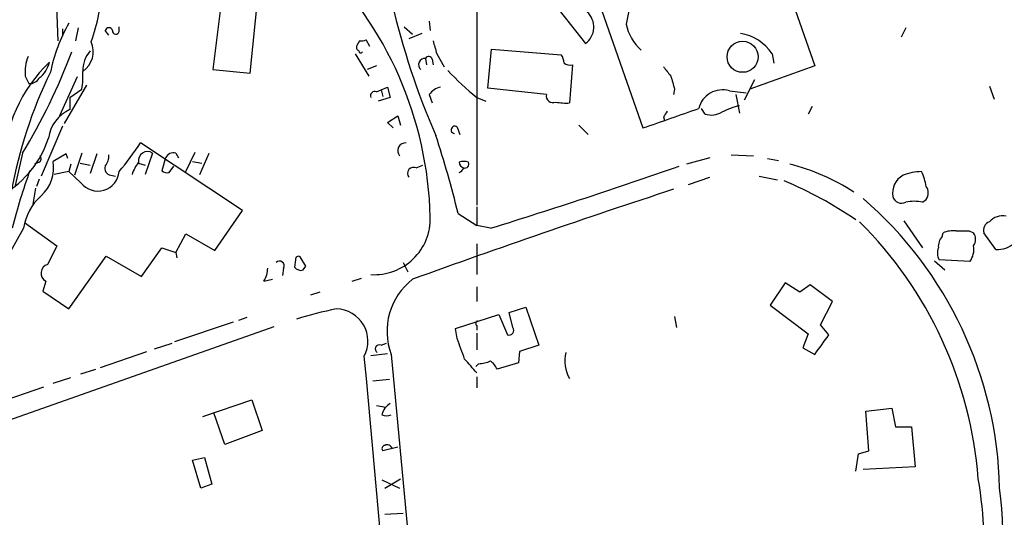
# Model space of a CAD drawing. Extents: x 1 to 967, y 1 to 884.
# Drawn here: x 761 to 851, y 651 to 696 of the extents above; entities that cross this region are included whole.
import ezdxf

# ---------------------------------------------------------------- set-up
doc = ezdxf.new("R2010")
doc.units = 0
doc.header["$MEASUREMENT"] = 0
doc.layers.add('MAIN', color=5, linetype='CONTINUOUS')

msp = doc.modelspace()

# ---------------------------------------------------------------- linework, layer by layer
at = {"layer": 'MAIN'}
for p, q in [((827.1933, 709.3373), (833.2893, 691.896)), ((763.8627, 705.7813), (764.286, 694.182)), ((804.8413, 703.58), (812.3767, 693.928)), ((811.53, 703.58), (817.626, 686.2233)), ((802.4707, 700.532), (802.4707, 679.196)), ((779.3567, 699.0927), (778.4253, 691.5573)), ((781.812, 691.2187), (782.574, 698.754)), ((798.1527, 695.96), (798.2373, 695.1133)), ((764.7093, 695.2827), (764.7093, 694.6053)), ((766.1487, 695.3673), (765.8947, 694.182)), ((768.9427, 694.69), (768.604, 695.1133)), ((769.874, 695.0287), (769.874, 695.452)), ((795.8667, 695.452), (796.6287, 694.7747)), ((797.4753, 694.8593), (796.29, 694.3513)), ((841.5867, 695.3673), (841.1633, 694.5207)), ((791.8027, 694.182), (791.5487, 693.7587)), ((792.734, 693.674), (792.3953, 694.2667)), ((791.3793, 692.9967), (792.6493, 690.9647)), ((798.83, 692.9967), (799.5073, 691.8113)), ((803.4867, 689.864), (803.8253, 693.42)), ((803.8253, 693.42), (810.1753, 692.912)), ((829.3947, 692.9967), (829.564, 692.15)), ((797.814, 692.5733), (797.8987, 691.9807)), ((798.4067, 692.4887), (798.4913, 691.9807)), ((811.1913, 691.9807), (810.9373, 688.5093)), ((778.4253, 691.5573), (781.812, 691.2187)), ((793.3267, 691.896), (792.48, 691.5573)), ((833.2893, 691.896), (827.3627, 689.7793)), ((761.3227, 690.9647), (761.6613, 690.2873)), ((766.064, 690.88), (764.4553, 687.324)), ((827.786, 690.626), (826.8547, 688.7633)), ((766.9107, 690.118), (764.8787, 686.6467)), ((765.3867, 689.0173), (766.4873, 689.7793)), ((793.3267, 689.5253), (793.75, 689.6947)), ((793.75, 689.6947), (794.3427, 689.9487)), ((793.75, 689.6947), (793.9193, 689.102)), ((794.3427, 689.9487), (794.5967, 689.0173)), ((798.1527, 689.2713), (798.4067, 688.5093)), ((808.8207, 689.2713), (803.4867, 689.864)), ((820.5047, 689.7793), (820.42, 689.2713)), ((825.5, 689.61), (827.024, 689.4407)), ((826.0927, 689.2713), (826.4313, 687.578)), ((849.2067, 690.0333), (849.63, 688.848)), ((765.3867, 689.0173), (765.3867, 687.9167)), ((794.5967, 689.0173), (793.496, 688.6787)), ((802.4707, 689.0173), (803.3173, 688.6787)), ((823.2987, 687.4933), (822.96, 688.0013)), ((833.0353, 688.1707), (832.6967, 687.4933)), ((794.3427, 686.7313), (795.274, 687.324)), ((794.8507, 686.2233), (794.3427, 686.7313)), ((795.274, 687.324), (795.528, 686.4773)), ((819.4887, 687.2393), (819.5733, 686.9007)), ((764.7093, 686.3927), (762.762, 681.8207)), ((800.6927, 686.308), (800.9467, 685.6307)), ((811.784, 686.4773), (812.6307, 685.6307)), ((781.1347, 678.688), (771.8213, 684.8687)), ((761.0687, 683.9373), (760.3913, 680.974)), ((766.4873, 683.9373), (765.81, 681.9053)), ((772.922, 683.9373), (772.2447, 681.99)), ((775.0387, 683.9373), (775.2927, 683.514)), ((775.97, 682.244), (776.8167, 684.022)), ((777.24, 681.99), (778.0867, 683.9373)), ((762.5927, 683.0907), (762.1693, 682.9213)), ((765.048, 683.8527), (763.8627, 683.1753)), ((765.2173, 683.4293), (765.048, 683.8527)), ((766.318, 683.006), (767.2493, 682.8367)), ((767.842, 683.8527), (767.2493, 682.0747)), ((771.652, 683.006), (772.2447, 682.8367)), ((774.1073, 683.514), (773.7687, 682.3287)), ((776.5627, 683.1753), (777.4093, 683.006)), ((823.722, 683.514), (821.6053, 682.9213)), ((825.6693, 683.768), (827.7013, 683.6833)), ((828.9713, 683.4293), (829.9873, 683.26)), ((765.302, 682.244), (763.9473, 681.99)), ((765.4713, 682.9213), (765.302, 682.244)), ((766.4027, 681.228), (765.302, 682.244)), ((774.446, 682.1593), (774.8693, 682.752)), ((796.9673, 682.5827), (797.56, 682.8367)), ((762.5927, 681.5667), (762.3387, 680.8893)), ((769.112, 681.9053), (769.5353, 681.8207)), ((821.7747, 681.0587), (823.722, 681.736)), ((828.2093, 681.8207), (829.9027, 681.482)), ((762.254, 680.72), (762, 679.2807)), ((843.1107, 679.45), (843.4493, 679.704)), ((778.5947, 675.0473), (781.1347, 678.688)), ((802.4707, 679.0267), (802.4707, 677.3333)), ((761.238, 677.5873), (764.2013, 675.4707)), ((800.7773, 678.434), (802.4707, 677.3333)), ((841.4173, 677.7567), (843.1107, 675.3013)), ((761.1533, 677.0793), (759.714, 674.4547)), ((803.7407, 677.0793), (802.4707, 677.3333)), ((847.344, 676.8253), (847.7673, 676.656)), ((775.0387, 674.878), (775.97, 676.5713)), ((775.97, 676.5713), (778.5947, 675.0473)), ((844.8887, 676.3173), (844.9733, 676.656)), ((849.7993, 675.132), (848.6987, 676.656)), ((771.906, 672.6767), (773.7687, 675.3013)), ((773.7687, 675.3013), (775.0387, 674.878)), ((802.4707, 675.64), (802.4707, 672.846)), ((765.302, 669.7133), (768.6887, 674.5393)), ((768.6887, 674.5393), (771.906, 672.6767)), ((775.0387, 674.878), (775.1233, 674.37)), ((785.9607, 674.2007), (785.876, 673.5233)), ((786.892, 673.608), (786.384, 674.4547)), ((844.2113, 674.116), (845.1427, 673.2693)), ((847.4287, 674.0313), (844.6347, 674.2007)), ((784.86, 673.4387), (784.7753, 672.7613)), ((786.638, 673.2693), (786.892, 673.608)), ((795.782, 673.9467), (796.2053, 673.1)), ((763.1853, 672.2533), (762.9313, 671.322)), ((783.082, 672.2533), (783.844, 672.4227)), ((791.1253, 672.2533), (791.972, 672.5073)), ((762.9313, 671.322), (765.302, 669.7133)), ((802.4707, 671.7453), (802.4707, 670.3907)), ((830.58, 672.084), (829.2253, 670.052)), ((831.9347, 671.2373), (830.58, 672.084)), ((832.866, 671.9147), (831.9347, 671.2373)), ((834.898, 670.3907), (832.866, 671.9147)), ((788.162, 671.2373), (787.3153, 670.9833)), ((805.434, 669.3747), (806.958, 669.8827)), ((806.958, 669.8827), (808.1433, 666.4113)), ((829.2253, 670.052), (832.6967, 667.4273)), ((833.7973, 668.274), (834.898, 670.3907)), ((780.796, 668.6973), (781.558, 668.9513)), ((800.5233, 667.9353), (804.5027, 669.2053)), ((804.5027, 669.2053), (805.2647, 667.3427)), ((805.7727, 668.02), (805.434, 669.3747)), ((820.5047, 669.036), (820.674, 668.02)), ((751.1627, 656.5053), (784.0133, 668.1047)), ((774.954, 666.75), (780.288, 668.528)), ((800.6927, 667.004), (800.5233, 667.9353)), ((802.4707, 668.1893), (802.4707, 667.766)), ((834.5593, 667.3427), (833.7973, 668.274)), ((802.4707, 667.512), (802.4707, 665.988)), ((832.6967, 667.4273), (832.1887, 666.1573)), ((773.0913, 666.0727), (774.7, 666.5807)), ((793.75, 666.4113), (794.258, 666.5807)), ((808.1433, 666.4113), (806.3653, 665.8187)), ((832.1887, 666.1573), (833.2893, 665.5647)), ((768.1807, 664.3793), (772.414, 665.8187)), ((792.8187, 665.48), (794.3427, 665.6493)), ((794.6813, 665.5647), (797.3907, 636.3547)), ((806.3653, 665.8187), (806.2807, 664.8027)), ((766.4027, 663.7867), (767.7573, 664.21)), ((802.64, 664.718), (802.386, 664.464)), ((806.2807, 664.8027), (804.3333, 664.21)), ((763.8627, 662.94), (765.4713, 663.448)), ((794.512, 663.2787), (792.988, 663.1093)), ((802.4707, 663.5327), (802.4707, 662.5167)), ((748.538, 657.606), (763.016, 662.6013)), ((777.494, 659.892), (781.9813, 661.416)), ((781.9813, 661.416), (782.9127, 658.622)), ((793.3267, 660.908), (794.1733, 660.7387)), ((837.946, 660.4), (840.3167, 660.654)), ((840.3167, 660.654), (840.6553, 658.9607)), ((779.526, 657.352), (778.51, 660.2307)), ((838.2, 656.7593), (837.946, 660.4)), ((840.6553, 658.9607), (842.0947, 658.9607)), ((842.0947, 658.9607), (842.4333, 655.32)), ((782.9127, 658.622), (779.526, 657.352)), ((795.274, 657.098), (793.9193, 656.7593)), ((776.5627, 655.9127), (777.6633, 656.1667)), ((777.6633, 656.1667), (778.3407, 653.7113)), ((837.0147, 654.8967), (837.2687, 656.5053)), ((837.2687, 656.5053), (838.2, 656.7593)), ((777.3247, 653.3727), (776.5627, 655.9127)), ((842.4333, 655.32), (837.692, 655.066)), ((778.3407, 653.7113), (777.3247, 653.3727)), ((793.8347, 654.1347), (795.4433, 653.3727)), ((794.0887, 653.3727), (795.528, 654.2193)), ((794.0887, 651.002), (795.782, 651.0867))]:
    msp.add_line(p, q, dxfattribs=at)
msp.add_circle((826.7023, 692.7175), 1.4142, dxfattribs=at)
for centre, radius, start, end in [((764.1621, 677.2644), 34.0854, 1.396841, 45.840378), ((750.7604, 700.0399), 17.6068, 340.274289, 357.467744), ((826.4621, 694.3311), 10.4509, 152.373265, 172.44039), ((862.1857, 713.2135), 69.2111, 193.064317, 203.562882), ((811.2793, 695.4369), 1.8658, 306.027825, 47.239403), ((778.4325, 688.2728), 15.1304, 150.206599, 168.445957), ((820.2609, 696.5101), 4.2359, 190.942796, 228.546862), ((768.9426, 695.0145), 0.3527, 16.262153, 163.733298), ((769.5777, 695.071), 0.2994, 171.878017, 351.875312), ((825.7821, 690.5692), 4.3524, 33.899274, 80.292477), ((765.2974, 693.2083), 2.2222, 305.000258, 23.581839), ((791.8872, 693.5893), 0.3785, 153.414641, 243.448488), ((791.9721, 695.1119), 0.9452, 259.675635, 296.597581), ((1094.9557, 778.2558), 308.1551, 195.83271, 196.061916), ((715.8829, 711.6134), 52.988, 328.512717, 339.626209), ((769.1873, 691.4915), 2.6173, 137.76872, 182.266287), ((791.9015, 693.2648), 0.184, 184.39393, 327.519254), ((808.9072, 692.066), 1.5244, 3.158773, 33.708831), ((773.1109, 682.2686), 13.8287, 133.888977, 177.996737), ((764.8559, 691.3671), 3.556, 157.242313, 186.497482), ((761.1693, 692.7372), 2.4077, 306.241172, 347.953608), ((797.7478, 692.0047), 0.5724, 83.359162, 231.404281), ((798.0962, 692.4322), 0.3155, 10.312965, 153.434949), ((810.9796, 692.8272), 0.8726, 230.902319, 284.041021), ((801.8703, 672.7466), 42.5241, 154.126828, 169.541114), ((759.2907, 690.9648), 7.2936, 350.645644, 3.326374), ((819.579, 709.9357), 27.0236, 223.095642, 230.721677), ((1031.465, 860.7031), 271.0321, 218.546032, 218.775228), ((761.7713, 691.1934), 0.9128, 263.078198, 334.142372), ((1116.6785, 775.045), 308.2031, 195.831433, 196.060621), ((793.1784, 689.1656), 0.3891, 67.594233, 202.405767), ((799.5073, 688.3402), 1.6438, 101.887581, 145.496863), ((809.4133, 689.1443), 0.6061, 167.903922, 294.776461), ((824.8677, 687.4775), 2.2243, 73.48457, 166.379226), ((810.5986, 692.9945), 4.498, 258.050526, 274.318496), ((766.8292, 684.8116), 3.4238, 114.917616, 171.934034), ((375.6613, 1957.1255), 1345.5576, 289.1754593, 289.4046397), ((946.6579, 602.8434), 152.6259, 146.200557, 146.42974), ((823.8688, 689.3043), 1.8986, 252.526079, 300.15999), ((827.9498, 681.6538), 6.7739, 102.954042, 117.492982), ((800.4745, 686.0507), 0.3373, 49.700812, 263.907418), ((754.7009, 688.1171), 9.1837, 300.596439, 342.084127), ((752.7745, 696.965), 22.5633, 319.274762, 327.581061), ((795.9938, 684.1489), 0.721, 86.644738, 220.223759), ((703.1242, 654.3794), 100.5721, 13.838007, 18.052784), ((772.4648, 683.2473), 0.8277, 56.471199, 190.905396), ((774.8551, 683.1049), 0.8524, 77.561596, 151.318192), ((762.3657, 683.4254), 0.4045, 304.145878, 39.613322), ((760.4945, 682.5991), 3.4171, 311.57269, 9.707653), ((767.5664, 683.6623), 1.3804, 318.739101, 4.391702), ((774.328, 680.9398), 3.4333, 141.208574, 162.188317), ((801.2853, 682.0737), 1.1016, 67.396939, 112.59826), ((801.5182, 683.2071), 0.6664, 190.058778, 249.544581), ((801.3954, 682.9214), 0.3561, 251.992396, 28.385751), ((805.84, 665.9447), 47.0395, 159.616453, 166.307712), ((767.9402, 682.4129), 1.9412, 217.620243, 355.008397), ((769.202, 682.5351), 0.6361, 160.063835, 261.86735), ((774.2768, 682.9216), 0.7808, 229.404277, 282.514482), ((796.7345, 682.0747), 0.5588, 65.379542, 217.306667), ((800.5654, 682.8791), 0.7785, 292.394546, 337.621867), ((661.0266, 1138.3518), 482.8454, 287.191658, 289.339491), ((826.3056, 664.1282), 19.3713, 57.037672, 75.965406), ((843.0513, 677.7156), 4.5285, 90.320106, 112.303264), ((837.4434, 679.7561), 6.1119, 10.685017, 24.020265), ((816.8833, 648.6875), 35.429, 55.373988, 67.405637), ((842.1991, 680.2945), 1.829, 118.274447, 190.601567), ((1078.3731, -105.2029), 827.0922, 108.1725347, 109.9161451), ((842.4973, 680.2967), 1.1214, 328.094266, 31.901396), ((766.1723, 676.273), 5.0834, 132.134411, 170.87344), ((814.136, 652.5502), 36.0114, 1.308749, 49.146575), ((841.2057, 680.1979), 0.8394, 196.606407, 296.995494), ((842.3487, 676.1052), 3.4305, 77.166122, 102.833878), ((793.1314, 677.9446), 5.1081, 266.490414, 1.690587), ((811.1223, 651.3205), 37.1815, 4.471509, 45.131301), ((849.4747, 676.903), 0.8144, 109.213678, 197.656219), ((850.4101, 676.6019), 1.6104, 78.51632, 138.355528), ((845.8621, 674.6674), 2.1782, 82.173823, 114.082141), ((846.7514, 973.1749), 296.3502, 269.885408, 270.114572), ((845.9251, 675.4073), 1.3792, 138.715594, 184.407945), ((846.8153, 676.0634), 1.1214, 328.094266, 31.901396), ((1187.1276, 462.9742), 473.309, 153.323064, 153.552247), ((845.6926, 674.8357), 1.2338, 157.829513, 210.97411), ((845.7987, 675.1743), 1.9908, 324.960825, 8.562358), ((849.872, 677.6397), 2.5088, 268.33942, 310.241857), ((784.4925, 673.6542), 0.4261, 329.612872, 136.645267), ((786.2147, 674.2571), 0.2602, 49.410647, 192.519254), ((763.5817, 672.9807), 0.8283, 105.90549, 241.41162), ((781.0488, 673.4753), 2.3722, 328.993164, 359.115958), ((786.4264, 673.9043), 0.6694, 214.691906, 288.429535), ((800.277, 667.6812), 5.9826, 127.576125, 200.718466), ((796.3453, 636.0984), 34.2682, 101.205528, 107.491868), ((789.6019, 666.7578), 2.9567, 332.560504, 88.370064), ((802.6189, 668.3798), 0.2414, 105.273852, 232.11877), ((805.4058, 667.766), 0.4462, 251.565051, 34.694341), ((335.3423, 496.7425), 495.5199, 19.867288, 20.096464), ((389.4243, 983.9536), 546.2487, 324.347739, 324.576922), ((793.5995, 666.0632), 0.3792, 66.618902, 240.243874), ((-13883.4352, -685.8956), 14737.7413, 5.00697821, 5.26078983), ((739.7287, 610.6052), 82.3033, 40.330271, 41.500253), ((813.5829, 664.9507), 3.0853, 165.292639, 210.964394), ((802.4915, 667.8734), 3.1589, 272.694476, 293.294332), ((802.5133, 663.406), 1.9897, 23.83384, 51.91135), ((795.2996, 659.7563), 1.4964, 118.017304, 168.23874), ((794.258, 661.0354), 1.0621, 246.512404, 293.487596), ((794.1309, 656.971), 0.2993, 98.105736, 225.013536), ((794.3004, 656.8017), 0.5115, 24.440246, 114.450444), ((801.9257, 647.6348), 48.5525, 330.975633, 6.78703), ((803.6959, 646.9622), 45.0827, 343.493748, 9.263374)]:
    msp.add_arc(centre, radius, start, end, dxfattribs=at)

doc.saveas('drawing.dxf')
